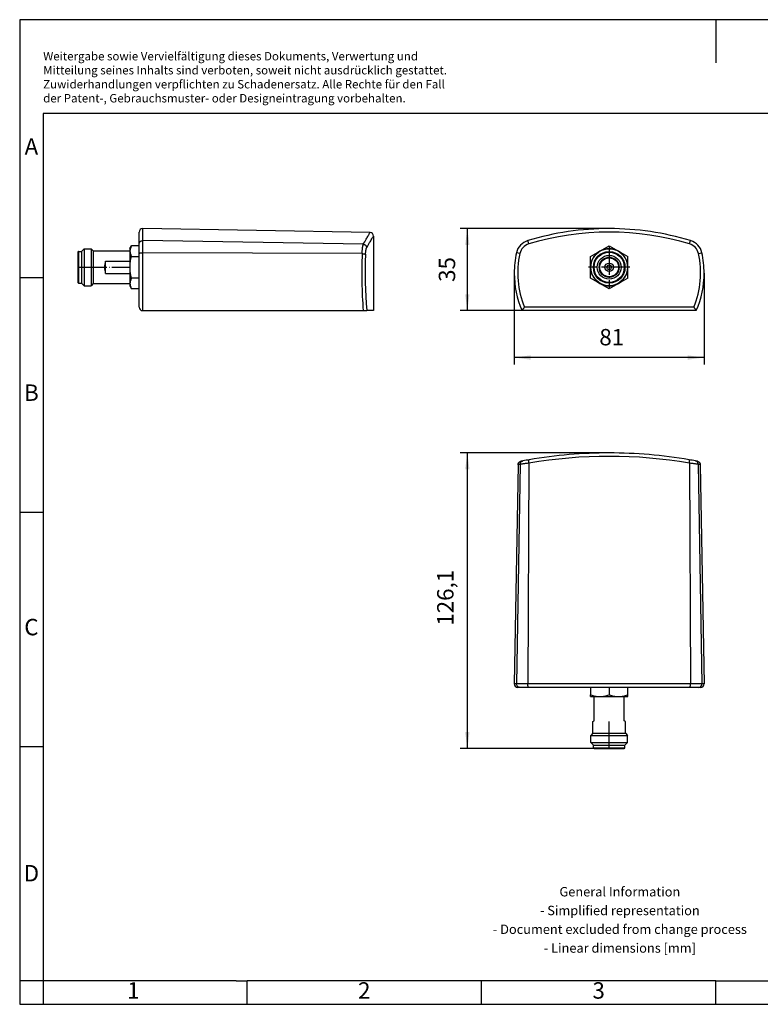
# Model space of a CAD drawing. Units: millimetres. Extents: x -406 to -109, y -274 to -64.
# Drawn here: x -406 to -248, y -274 to -64 of the extents above; entities that cross this region are included whole.
import ezdxf

# ---------------------------------------------------------------- set-up
doc = ezdxf.new("R2010")
doc.units = ezdxf.units.MM
doc.linetypes.add('DOT_CENTER', pattern=[14, 12, -1, 0, -1])
doc.layers.add('1', color=7, linetype='Continuous')
doc.styles.add('CONVERTER_11', font='txt.shx', dxfattribs={"width": 0.9})
doc.dimstyles.new('ME10_DIM_10', dxfattribs={"dimtxt": 7, "dimasz": 7, "dimexe": 3, "dimexo": 0, "dimgap": 3, "dimtad": 1, "dimdec": 1, "dimdsep": 46, "dimtxsty": 'CONVERTER_11', "dimsah": 1, "dimcen": 0.09, "dimclrd": 2, "dimclre": 2, "dimclrt": 3, "dimadec": 0, "dimazin": 0, "dimtfac": 1, "dimtdec": 4, "dimtix": 1, "dimtmove": 0, "dimatfit": 3, "dimfxl": 1, "dimtolj": 1, "dimtzin": 0, "dimarcsym": 0})
doc.dimstyles.new('ME10_DIM_11', dxfattribs={"dimtxt": 7, "dimasz": 7, "dimexe": 3, "dimexo": 0, "dimgap": 3, "dimtad": 1, "dimdec": 1, "dimdsep": 46, "dimtxsty": 'CONVERTER_11', "dimsah": 1, "dimcen": 0.09, "dimclrd": 2, "dimclre": 2, "dimclrt": 3, "dimadec": 0, "dimazin": 0, "dimtfac": 1, "dimtdec": 4, "dimtix": 1, "dimtmove": 0, "dimatfit": 3, "dimfxl": 1, "dimtolj": 1, "dimtzin": 0, "dimarcsym": 0})
doc.dimstyles.new('ME10_DIM_12', dxfattribs={"dimtxt": 7, "dimasz": 7, "dimexe": 3, "dimexo": 0, "dimgap": 3, "dimtad": 1, "dimdec": 1, "dimdsep": 46, "dimtxsty": 'CONVERTER_11', "dimsah": 1, "dimcen": 0.09, "dimclrd": 2, "dimclre": 2, "dimclrt": 3, "dimadec": 0, "dimazin": 0, "dimtfac": 1, "dimtdec": 4, "dimtix": 1, "dimtmove": 0, "dimatfit": 3, "dimfxl": 1, "dimtolj": 1, "dimtzin": 0, "dimarcsym": 0})

# ---------------------------------------------------------------- blocks, each defined once
blk = doc.blocks.new('2701186_ANT_DIR_2459_01-select__2', base_point=(-601.67, -438.27))
at = {"color": 7, "linetype": 'Continuous'}
for p, q in [((-600.04, -317.19), (-601.67, -410.64)), ((-522.28, -317.19), (-520.65, -410.64)), ((-599.25, -412.17), (-600.17, -412.17)), ((-595.47, -412.17), (-599.25, -412.17)), ((-569.12, -412.17), (-595.47, -412.17)), ((-569.12, -412.17), (-569.12, -415.36)), ((-561.16, -412.17), (-569.12, -412.17)), ((-569.12, -416.07), (-569.12, -415.36)), ((-553.2, -412.17), (-561.16, -412.17)), ((-561.16, -412.17), (-561.16, -415.36)), ((-553.2, -415.36), (-553.2, -412.17)), ((-526.85, -412.17), (-553.2, -412.17)), ((-553.2, -416.07), (-553.2, -415.36)), ((-523.07, -412.17), (-526.85, -412.17)), ((-522.15, -412.17), (-523.07, -412.17)), ((-569.12, -416.07), (-567.61, -416.07)), ((-567.61, -426.47), (-567.61, -416.07)), ((-567.61, -416.07), (-565.14, -416.07)), ((-565.14, -416.07), (-557.18, -416.07)), ((-557.18, -416.07), (-554.71, -416.07)), ((-554.71, -416.07), (-553.2, -416.07)), ((-554.71, -426.47), (-554.71, -416.07)), ((-568.13, -426.77), (-567.61, -426.47)), ((-568.13, -431.77), (-568.13, -426.77)), ((-554.18, -426.77), (-554.71, -426.47)), ((-554.18, -431.77), (-554.18, -426.77)), ((-568.13, -431.77), (-569.03, -432.67)), ((-568.13, -431.77), (-557.81, -431.77)), ((-557.81, -431.77), (-554.18, -431.77)), ((-554.18, -431.77), (-553.28, -432.67)), ((-569.03, -435.64), (-569.03, -432.67)), ((-569.03, -432.67), (-553.28, -432.67)), ((-569.03, -435.64), (-553.28, -435.64)), ((-567.91, -436.77), (-569.03, -435.64)), ((-567.91, -436.77), (-554.41, -436.77)), ((-567.91, -437.97), (-567.91, -436.77)), ((-554.41, -436.77), (-553.28, -435.64)), ((-554.41, -437.97), (-554.41, -436.77)), ((-553.28, -435.64), (-553.28, -432.67)), ((-567.61, -438.27), (-558.07, -438.27)), ((-558.07, -438.27), (-554.71, -438.27))]:
    blk.add_line(p, q, dxfattribs=at)
at = {"color": 2, "linetype": 'Continuous'}
for p, q in [((-599.12, -317.03), (-600.71, -410.64)), ((-595.43, -316.55), (-595.9, -410.64)), ((-526.89, -316.55), (-526.42, -410.64)), ((-523.2, -317.03), (-521.6, -410.64)), ((-600.71, -410.64), (-601.67, -410.64)), ((-595.9, -410.64), (-600.71, -410.64)), ((-526.42, -410.64), (-595.9, -410.64)), ((-521.6, -410.64), (-526.42, -410.64)), ((-520.65, -410.64), (-521.6, -410.64)), ((-567.91, -437.97), (-557.92, -437.97)), ((-557.92, -437.97), (-554.41, -437.97))]:
    blk.add_line(p, q, dxfattribs=at)
blk.add_arc((-561.16, -517.13), 203.49, 80.3053, 99.6947, dxfattribs=at)
at = {"color": 7, "linetype": 'Continuous'}
for centre, radius, start, end in [((-561.16, -512.17), 200, 90, 99.8135), ((-561.16, -512.17), 200, 80.1864, 90), ((-561.2, -512.18), 200, 100.5822, 100.839), ((-561.16, -512.17), 200, 99.8135, 100.5945), ((-561.16, -512.17), 200, 79.4054, 80.1864), ((-561.12, -512.18), 200, 79.1609, 79.4178), ((-600.17, -410.67), 1.5, 179, 270), ((-522.15, -410.67), 1.5, 270, 1), ((-567.61, -437.97), 0.3, 180, 270), ((-554.71, -437.97), 0.3, 270, 0)]:
    blk.add_arc(centre, radius, start, end, dxfattribs=at)
for points, knots in [([(-600.04, -317.19), (-600.03, -317.12), (-600.02, -316.98), (-599.98, -316.79), (-599.92, -316.65), (-599.87, -316.53), (-599.81, -316.42), (-599.72, -316.29), (-599.59, -316.15), (-599.44, -316.02), (-599.28, -315.92), (-599.14, -315.84), (-599, -315.79), (-598.9, -315.76), (-598.84, -315.75), (-598.82, -315.75), (-598.81, -315.75)], [0, 0, 0, 0, 0.224924, 0.417961, 0.575144, 0.689566, 0.803908, 0.961046, 1.154081, 1.379046, 1.535436, 1.727457, 1.867291, 1.987312, 2.025714, 2.052716, 2.052716, 2.052716, 2.052716]), ([(-523.51, -315.75), (-523.5, -315.75), (-523.47, -315.75), (-523.4, -315.77), (-523.3, -315.8), (-523.17, -315.85), (-523.02, -315.92), (-522.89, -316.01), (-522.78, -316.1), (-522.67, -316.2), (-522.55, -316.35), (-522.46, -316.5), (-522.39, -316.65), (-522.34, -316.8), (-522.29, -316.98), (-522.29, -317.12), (-522.28, -317.19)], [0, 0, 0, 0, 0.032591, 0.081875, 0.201118, 0.339287, 0.528324, 0.682737, 0.796852, 0.953061, 1.144603, 1.367571, 1.481685, 1.637886, 1.829432, 2.052439, 2.052439, 2.052439, 2.052439]), ([(-569.12, -415.36), (-568.79, -415.46), (-568.14, -415.67), (-567.14, -415.89), (-566.15, -416.04), (-565.47, -416.06), (-565.14, -416.07)], [0, 0, 0, 0, 1.054191, 2.037349, 3.063706, 4.060366, 4.060366, 4.060366, 4.060366]), ([(-565.14, -416.07), (-564.81, -416.06), (-564.13, -416.04), (-563.14, -415.89), (-562.14, -415.67), (-561.49, -415.46), (-561.16, -415.36)], [0, 0, 0, 0, 0.997037, 2.023762, 3.007271, 4.061861, 4.061861, 4.061861, 4.061861]), ([(-561.16, -415.36), (-560.82, -415.46), (-560.18, -415.67), (-559.18, -415.89), (-558.18, -416.04), (-557.51, -416.06), (-557.18, -416.07)], [0, 0, 0, 0, 1.05439, 2.037724, 3.064265, 4.061114, 4.061114, 4.061114, 4.061114]), ([(-557.18, -416.07), (-556.84, -416.06), (-556.17, -416.04), (-555.18, -415.89), (-554.18, -415.67), (-553.53, -415.46), (-553.2, -415.36)], [0, 0, 0, 0, 0.996909, 2.023517, 3.006791, 4.061114, 4.061114, 4.061114, 4.061114])]:
    blk.add_open_spline(points, degree=3, knots=knots, dxfattribs=at)
at = {"color": 2, "linetype": 'Continuous'}
for points, knots in [([(-599.12, -317.03), (-599.19, -317.04), (-599.33, -317.06), (-599.56, -317.11), (-599.76, -317.14), (-599.93, -317.17), (-600, -317.19), (-600.04, -317.19)], [0, 0, 0, 0, 0.21323, 0.4243449, 0.698566, 0.8348809, 0.9322859, 0.9322859, 0.9322859, 0.9322859]), ([(-599.12, -317.03), (-599.11, -316.95), (-599.1, -316.78), (-599.04, -316.53), (-598.93, -316.3), (-598.79, -316.08), (-598.6, -315.89), (-598.39, -315.74), (-598.17, -315.63), (-598.01, -315.6), (-597.93, -315.58)], [0, 0, 0, 0, 0.243339, 0.497002, 0.757618, 1.021203, 1.283636, 1.541013, 1.789913, 2.027714, 2.027714, 2.027714, 2.027714]), ([(-595.43, -316.55), (-595.65, -316.58), (-596.07, -316.63), (-596.72, -316.71), (-597.29, -316.78), (-597.8, -316.85), (-598.23, -316.91), (-598.6, -316.96), (-598.89, -317), (-599.05, -317.02), (-599.12, -317.03)], [0, 0, 0, 0, 0.666026, 1.294134, 1.940596, 2.396266, 2.850418, 3.227798, 3.520576, 3.723659, 3.723659, 3.723659, 3.723659]), ([(-595.43, -316.55), (-595.44, -316.46), (-595.46, -316.29), (-595.48, -316.03), (-595.48, -315.78), (-595.47, -315.56), (-595.44, -315.37), (-595.39, -315.24), (-595.34, -315.15), (-595.3, -315.12), (-595.27, -315.1), (-595.25, -315.1), (-595.25, -315.1)], [0, 0, 0, 0, 0.261268, 0.525605, 0.779142, 1.007446, 1.198477, 1.346015, 1.425553, 1.487929, 1.509791, 1.530667, 1.530667, 1.530667, 1.530667]), ([(-526.89, -316.55), (-526.88, -316.46), (-526.86, -316.29), (-526.84, -316.03), (-526.83, -315.78), (-526.85, -315.56), (-526.88, -315.37), (-526.93, -315.24), (-526.98, -315.15), (-527.02, -315.12), (-527.05, -315.1), (-527.06, -315.1), (-527.07, -315.1)], [0, 0, 0, 0, 0.261275, 0.525619, 0.779157, 1.00745, 1.198456, 1.345957, 1.425437, 1.487778, 1.509669, 1.530574, 1.530574, 1.530574, 1.530574]), ([(-523.2, -317.03), (-523.27, -317.02), (-523.43, -317), (-523.72, -316.96), (-524.09, -316.91), (-524.51, -316.85), (-525.03, -316.78), (-525.6, -316.71), (-526.24, -316.63), (-526.67, -316.58), (-526.89, -316.55)], [0, 0, 0, 0, 0.203143, 0.496027, 0.871177, 1.323735, 1.788772, 2.42669, 3.056118, 3.72366, 3.72366, 3.72366, 3.72366]), ([(-523.2, -317.03), (-523.2, -316.95), (-523.21, -316.78), (-523.28, -316.53), (-523.38, -316.3), (-523.53, -316.08), (-523.72, -315.89), (-523.93, -315.74), (-524.15, -315.63), (-524.31, -315.6), (-524.39, -315.58)], [0, 0, 0, 0, 0.243327, 0.496984, 0.757604, 1.021201, 1.283647, 1.541027, 1.789909, 2.027663, 2.027663, 2.027663, 2.027663]), ([(-522.28, -317.19), (-522.31, -317.19), (-522.39, -317.17), (-522.56, -317.14), (-522.77, -317.1), (-523, -317.06), (-523.13, -317.04), (-523.2, -317.03)], [0, 0, 0, 0, 0.0974161, 0.2337304, 0.5240691, 0.7300188, 0.9322824, 0.9322824, 0.9322824, 0.9322824]), ([(-599.25, -412.17), (-599.44, -412.15), (-599.83, -412.1), (-600.32, -411.74), (-600.66, -411.24), (-600.69, -410.84), (-600.71, -410.64)], [0, 0, 0, 0, 0.578144, 1.160206, 1.747719, 2.338955, 2.338955, 2.338955, 2.338955]), ([(-595.47, -412.17), (-595.53, -412.13), (-595.7, -412.04), (-595.79, -411.67), (-595.89, -411.2), (-595.9, -410.84), (-595.9, -410.64)], [0, 0, 0, 0, 0.204499, 0.565452, 1.069745, 1.652575, 1.652575, 1.652575, 1.652575]), ([(-526.85, -412.17), (-526.79, -412.13), (-526.62, -412.04), (-526.52, -411.67), (-526.43, -411.2), (-526.42, -410.84), (-526.42, -410.64)], [0, 0, 0, 0, 0.204499, 0.565452, 1.069745, 1.652575, 1.652575, 1.652575, 1.652575]), ([(-523.07, -412.17), (-522.87, -412.15), (-522.48, -412.1), (-522, -411.74), (-521.66, -411.24), (-521.62, -410.84), (-521.6, -410.64)], [0, 0, 0, 0, 0.578144, 1.160206, 1.747719, 2.338955, 2.338955, 2.338955, 2.338955])]:
    blk.add_open_spline(points, degree=3, knots=knots, dxfattribs=at)
at = {"layer": '1', "color": 2, "linetype": 'DOT_CENTER'}
blk.add_line((-561.16, -437.97), (-561.16, -426.77), dxfattribs=at)
blk = doc.blocks.new('*D16')
at = {"layer": '1', "color": 2, "linetype": 'Continuous'}
for p, q in [((-561.16, -312.17), (-624.67, -312.17)), ((-621.67, -312.17), (-621.67, -438.27)), ((-567.61, -438.27), (-624.67, -438.27))]:
    blk.add_line(p, q, dxfattribs=at)
at = {"layer": '1', "color": 2}
for points in [[(-620.75, -319.17), (-622.59, -319.17), (-621.67, -312.17)], [(-622.59, -431.27), (-620.75, -431.27), (-621.67, -438.27)]]:
    blk.add_solid(points, dxfattribs=at)
at = {"layer": '1', "color": 3, "insert": (-625.37, -385.89), "char_height": 7, "attachment_point": 7, "rotation": 90, "line_spacing_factor": 0.60024, "style": 'CONVERTER_11'}
blk.add_mtext('126,1', dxfattribs=at)
blk = doc.blocks.new('2701186_ANT_DIR_2459_01-select__5', base_point=(-787.79, -251.49))
at = {"color": 7, "linetype": 'Continuous'}
for p, q in [((-761.69, -223.05), (-761.69, -217.98)), ((-663.16, -218.17), (-760.16, -216.48)), ((-661.69, -219.67), (-661.69, -251.49)), ((-787.79, -226.54), (-787.79, -227.33)), ((-787.49, -226.24), (-786.29, -226.24)), ((-786.29, -226.24), (-785.16, -225.11)), ((-786.29, -226.24), (-786.29, -239.74)), ((-785.16, -225.11), (-785.16, -240.86)), ((-785.16, -225.11), (-782.19, -225.11)), ((-781.29, -226.01), (-782.19, -225.11)), ((-782.19, -225.11), (-782.19, -240.86)), ((-781.29, -226.01), (-765.59, -226.01)), ((-781.29, -226.01), (-781.29, -226.86)), ((-765.59, -225.02), (-764.88, -223.79)), ((-765.59, -225.02), (-765.59, -226.01)), ((-765.59, -226.09), (-765.59, -230.33)), ((-761.69, -223.79), (-764.88, -223.79)), ((-761.69, -223.79), (-761.69, -223.05)), ((-761.69, -227.13), (-761.69, -223.79)), ((-787.79, -227.33), (-787.79, -239.44)), ((-781.29, -226.86), (-781.29, -239.96)), ((-775.99, -235.64), (-775.99, -230.33)), ((-775.99, -230.33), (-765.59, -230.33)), ((-765.59, -230.33), (-765.59, -232.99)), ((-764.88, -228.39), (-761.69, -228.39)), ((-761.69, -228.39), (-761.69, -227.13)), ((-761.69, -237.58), (-761.69, -228.39)), ((-765.59, -232.99), (-765.59, -235.64)), ((-775.99, -235.64), (-765.59, -235.64)), ((-765.59, -235.64), (-765.59, -239.88)), ((-761.69, -237.58), (-764.88, -237.58)), ((-761.69, -242.18), (-761.69, -237.58)), ((-787.49, -239.74), (-786.29, -239.74)), ((-786.29, -239.74), (-785.16, -240.86)), ((-785.16, -240.86), (-782.19, -240.86)), ((-781.29, -239.96), (-782.19, -240.86)), ((-781.29, -239.96), (-765.59, -239.96)), ((-765.59, -239.88), (-765.59, -239.96)), ((-765.59, -239.96), (-765.59, -240.95)), ((-765.59, -240.95), (-764.88, -242.18)), ((-761.69, -242.18), (-764.88, -242.18)), ((-761.69, -249.99), (-761.69, -242.18)), ((-760.19, -251.49), (-760.16, -251.49)), ((-760.16, -251.49), (-666.1, -251.49)), ((-666.1, -251.49), (-664.59, -251.49)), ((-661.69, -251.49), (-664.59, -251.49))]:
    blk.add_line(p, q, dxfattribs=at)
at = {"color": 2, "linetype": 'Continuous'}
for p, q in [((-760.16, -221.62), (-760.16, -216.48)), ((-666.07, -223.19), (-760.16, -221.62)), ((-760.16, -226.8), (-760.16, -221.62)), ((-787.49, -226.24), (-787.49, -227.06)), ((-787.49, -227.06), (-787.49, -239.74)), ((-760.16, -251.49), (-760.16, -226.8)), ((-666.55, -227.16), (-760.16, -226.8))]:
    blk.add_line(p, q, dxfattribs=at)
at = {"color": 7, "linetype": 'Continuous'}
for centre, radius, start, end in [((-760.19, -217.98), 1.5, 89, 180), ((-663.19, -219.67), 1.5, 359.9994, 89.0006), ((-787.49, -226.54), 0.3, 90, 180), ((-787.49, -239.44), 0.3, 180, 270), ((-760.19, -249.99), 1.5, 180, 270)]:
    blk.add_arc(centre, radius, start, end, dxfattribs=at)
at = {"color": 2, "linetype": 'Continuous'}
for centre, radius, start, end in [((-458.74, -235.48), 207.97, 177.7063, 184.4135), ((-474.45, -235.48), 190.82, 177.5992, 184.8123)]:
    blk.add_arc(centre, radius, start, end, dxfattribs=at)
for points, knots in [([(-666.07, -223.19), (-665.65, -222.46), (-664.93, -221.21), (-664.09, -219.75), (-663.53, -218.8), (-663.29, -218.38), (-663.16, -218.17)], [0, 0, 0, 0, 2.509458, 4.327387, 5.062784, 5.798181, 5.798181, 5.798181, 5.798181]), ([(-761.69, -223.05), (-761.66, -222.86), (-761.62, -222.48), (-761.26, -222), (-760.76, -221.67), (-760.36, -221.63), (-760.16, -221.62)], [0, 0, 0, 0, 0.567357, 1.141802, 1.726039, 2.316922, 2.316922, 2.316922, 2.316922]), ([(-664.61, -224.62), (-664.2, -223.91), (-663.47, -222.67), (-662.62, -221.23), (-662.06, -220.3), (-661.81, -219.88), (-661.69, -219.67)], [0, 0, 0, 0, 2.490069, 4.293956, 5.02381, 5.753665, 5.753665, 5.753665, 5.753665]), ([(-666.55, -227.16), (-666.54, -227.05), (-666.53, -226.79), (-666.51, -226.34), (-666.48, -225.8), (-666.43, -225.23), (-666.38, -224.69), (-666.31, -224.21), (-666.24, -223.83), (-666.17, -223.49), (-666.1, -223.3), (-666.07, -223.19)], [0, 0, 0, 0, 0.325418, 0.783842, 1.33825, 1.944339, 2.497613, 2.97091, 3.407912, 3.658403, 4.010853, 4.010853, 4.010853, 4.010853]), ([(-666.07, -223.19), (-665.98, -223.2), (-665.8, -223.22), (-665.54, -223.31), (-665.28, -223.45), (-665.06, -223.63), (-664.87, -223.86), (-664.73, -224.11), (-664.64, -224.36), (-664.62, -224.54), (-664.61, -224.62)], [0, 0, 0, 0, 0.262127, 0.540065, 0.829217, 1.123471, 1.416145, 1.700897, 1.972492, 2.227459, 2.227459, 2.227459, 2.227459]), ([(-665.1, -227.48), (-665.09, -227.34), (-665.08, -227.02), (-665.04, -226.57), (-664.99, -226.11), (-664.93, -225.72), (-664.86, -225.36), (-664.79, -225.06), (-664.71, -224.82), (-664.64, -224.68), (-664.61, -224.62)], [0, 0, 0, 0, 0.434213, 0.966324, 1.350757, 1.80498, 2.156562, 2.46814, 2.719228, 2.917264, 2.917264, 2.917264, 2.917264]), ([(-761.69, -227.13), (-761.65, -227.08), (-761.54, -226.94), (-761.18, -226.89), (-760.72, -226.81), (-760.36, -226.81), (-760.16, -226.8)], [0, 0, 0, 0, 0.171651, 0.520187, 1.020659, 1.603132, 1.603132, 1.603132, 1.603132]), ([(-666.55, -227.16), (-666.47, -227.16), (-666.3, -227.17), (-666.06, -227.2), (-665.83, -227.23), (-665.61, -227.27), (-665.43, -227.32), (-665.28, -227.37), (-665.17, -227.42), (-665.12, -227.46), (-665.1, -227.48)], [0, 0, 0, 0, 0.24286, 0.489776, 0.729928, 0.951853, 1.145241, 1.302923, 1.421944, 1.50491, 1.50491, 1.50491, 1.50491])]:
    blk.add_open_spline(points, degree=3, knots=knots, dxfattribs=at)
at = {"color": 7, "linetype": 'Continuous'}
for points, knots in [([(-764.88, -223.79), (-764.98, -223.98), (-765.18, -224.35), (-765.4, -224.91), (-765.55, -225.46), (-765.58, -225.83), (-765.59, -226.01)], [0, 0, 0, 0, 0.656987, 1.251685, 1.81531, 2.353828, 2.353828, 2.353828, 2.353828]), ([(-765.59, -226.01), (-765.59, -226.02), (-765.59, -226.05), (-765.59, -226.08), (-765.59, -226.09)], [0, 0, 0, 0, 0.03964511, 0.07927305, 0.07927305, 0.07927305, 0.07927305]), ([(-765.59, -226.09), (-765.58, -226.28), (-765.56, -226.68), (-765.41, -227.25), (-765.18, -227.83), (-764.98, -228.2), (-764.88, -228.39)], [0, 0, 0, 0, 0.576877, 1.18115, 1.775813, 2.432758, 2.432758, 2.432758, 2.432758]), ([(-765.59, -232.99), (-765.58, -232.6), (-765.56, -231.82), (-765.41, -230.68), (-765.19, -229.53), (-764.98, -228.78), (-764.88, -228.39)], [0, 0, 0, 0, 1.150682, 2.333053, 3.461634, 4.666596, 4.666596, 4.666596, 4.666596]), ([(-764.88, -237.58), (-764.98, -237.2), (-765.19, -236.45), (-765.41, -235.29), (-765.56, -234.15), (-765.58, -233.37), (-765.59, -232.99)], [0, 0, 0, 0, 1.204241, 2.332185, 3.515262, 4.666595, 4.666595, 4.666595, 4.666595]), ([(-764.88, -237.58), (-764.98, -237.77), (-765.18, -238.14), (-765.41, -238.72), (-765.56, -239.29), (-765.58, -239.69), (-765.59, -239.88)], [0, 0, 0, 0, 0.656763, 1.251276, 1.855726, 2.432758, 2.432758, 2.432758, 2.432758]), ([(-765.59, -239.88), (-765.59, -239.89), (-765.59, -239.92), (-765.59, -239.95), (-765.59, -239.96)], [0, 0, 0, 0, 0.03962793, 0.07927305, 0.07927305, 0.07927305, 0.07927305]), ([(-765.59, -239.96), (-765.58, -240.14), (-765.55, -240.51), (-765.4, -241.06), (-765.18, -241.62), (-764.98, -241.99), (-764.88, -242.18)], [0, 0, 0, 0, 0.538517, 1.102143, 1.696841, 2.353827, 2.353827, 2.353827, 2.353827])]:
    blk.add_open_spline(points, degree=3, knots=knots, dxfattribs=at)
blk.add_open_spline([(-775.99, -235.64), (-776.14, -234.76), (-776.44, -232.99), (-776.14, -231.22), (-775.99, -230.33)], degree=3, dxfattribs=at)
at = {"layer": '1', "color": 2, "linetype": 'DOT_CENTER'}
blk.add_line((-787.49, -232.99), (-765.59, -232.99), dxfattribs=at)
blk = doc.blocks.new('SA_Rechts1', base_point=(-724.74, -234))
blk.add_blockref('2701186_ANT_DIR_2459_01-select__5', (-787.79, -251.49))
blk = doc.blocks.new('2701186_ANT_DIR_2459_01-select__6', base_point=(-601.67, -251.49))
at = {"color": 2, "linetype": 'Continuous'}
for p, q in [((-595.47, -223.05), (-595.9, -221.62)), ((-526.85, -223.05), (-526.42, -221.62)), ((-599.25, -227.13), (-600.71, -226.8)), ((-523.07, -227.13), (-521.6, -226.8)), ((-524.98, -249.99), (-597.33, -249.99))]:
    blk.add_line(p, q, dxfattribs=at)
at = {"color": 7, "linetype": 'Continuous'}
for p, q in [((-569.12, -228.39), (-565.14, -226.09)), ((-565.14, -226.09), (-561.16, -223.79)), ((-561.16, -223.79), (-557.18, -226.09)), ((-557.18, -226.09), (-553.2, -228.39)), ((-569.12, -232.99), (-569.12, -228.39)), ((-553.2, -232.99), (-553.2, -228.39)), ((-569.12, -237.58), (-569.12, -232.99)), ((-553.2, -237.58), (-553.2, -232.99)), ((-565.14, -239.88), (-569.12, -237.58)), ((-553.2, -237.58), (-557.18, -239.88)), ((-561.16, -242.18), (-565.14, -239.88)), ((-557.18, -239.88), (-561.16, -242.18)), ((-523.99, -251.49), (-598.33, -251.49))]:
    blk.add_line(p, q, dxfattribs=at)
for radius in [7.87, 6.75, 4.03, 1.8, 1]:
    blk.add_circle((-561.16, -232.99), radius, dxfattribs=at)
at = {"color": 2, "linetype": 'Continuous'}
for radius in [6.45, 5.08, 4.28]:
    blk.add_circle((-561.16, -232.99), radius, dxfattribs=at)
at = {"color": 7, "linetype": 'Continuous'}
for centre, radius, start, end in [((-561.16, -336.49), 120.01, 90, 106.8281), ((-561.16, -336.49), 120.01, 73.1719, 90), ((-593.87, -228.32), 7.01, 106.8281, 167.467), ((-528.44, -228.32), 7.01, 12.533, 73.1719), ((-561.16, -232.99), 7.96, 120.0062, 180.0062), ((-561.16, -232.99), 7.96, 60, 120.0062), ((-561.16, -232.99), 7.96, 0, 60), ((-561.66, -235.49), 40.01, 167.467, 180), ((-560.66, -235.49), 40.01, 0, 12.533), ((-561.16, -232.99), 7.96, 180.0062, 240), ((-561.16, -232.99), 7.96, 300, 0), ((-561.66, -235.49), 40.01, 180, 203.5728), ((-560.66, -235.49), 40.01, 336.4272, 0), ((-561.16, -232.99), 7.96, 240, 300)]:
    blk.add_arc(centre, radius, start, end, dxfattribs=at)
at = {"color": 2, "linetype": 'Continuous'}
for centre, radius, start, end in [((-561.16, -336.49), 118.51, 73.1719, 106.8281), ((-593.87, -228.32), 5.51, 106.8281, 167.467), ((-528.44, -228.32), 5.51, 12.533, 73.1719), ((-561.66, -235.49), 38.51, 167.467, 202.1194), ((-560.66, -235.49), 38.51, 337.8806, 12.533)]:
    blk.add_arc(centre, radius, start, end, dxfattribs=at)
at = {"color": 7, "linetype": 'Continuous'}
for points, knots in [([(-597.33, -249.99), (-597.4, -250.09), (-597.52, -250.27), (-597.69, -250.52), (-597.85, -250.76), (-597.99, -250.97), (-598.12, -251.17), (-598.22, -251.31), (-598.28, -251.42), (-598.31, -251.46), (-598.33, -251.49)], [0, 0, 0, 0, 0.382848, 0.638091, 0.925165, 1.21373, 1.426112, 1.638395, 1.719372, 1.800349, 1.800349, 1.800349, 1.800349]), ([(-523.99, -251.49), (-524, -251.46), (-524.03, -251.42), (-524.1, -251.31), (-524.19, -251.17), (-524.32, -250.97), (-524.47, -250.76), (-524.62, -250.52), (-524.79, -250.27), (-524.91, -250.09), (-524.98, -249.99)], [0, 0, 0, 0, 0.080977, 0.161954, 0.374236, 0.586619, 0.874418, 1.162258, 1.4175, 1.800349, 1.800349, 1.800349, 1.800349])]:
    blk.add_open_spline(points, degree=3, knots=knots, dxfattribs=at)
at = {"layer": '1', "color": 2, "linetype": 'DOT_CENTER'}
for p, q in [((-561.16, -224.23), (-561.16, -241.74)), ((-552.4, -232.99), (-569.92, -232.99))]:
    blk.add_line(p, q, dxfattribs=at)
blk = doc.blocks.new('*D17')
at = {"layer": '1', "color": 2, "linetype": 'Continuous'}
for p, q in [((-561.16, -216.48), (-624.67, -216.48)), ((-621.67, -216.48), (-621.67, -251.49)), ((-598.33, -251.49), (-624.67, -251.49))]:
    blk.add_line(p, q, dxfattribs=at)
at = {"layer": '1', "color": 2}
for points in [[(-620.75, -223.48), (-622.59, -223.48), (-621.67, -216.48)], [(-622.59, -244.49), (-620.75, -244.49), (-621.67, -251.49)]]:
    blk.add_solid(points, dxfattribs=at)
at = {"layer": '1', "color": 3, "insert": (-624.67, -239.23), "char_height": 7, "attachment_point": 7, "rotation": 90, "line_spacing_factor": 0.60024, "style": 'CONVERTER_11'}
blk.add_mtext('35', dxfattribs=at)
blk = doc.blocks.new('*D18')
at = {"layer": '1', "color": 2, "linetype": 'Continuous'}
for p, q in [((-601.67, -235.49), (-601.67, -274.49)), ((-520.65, -235.49), (-520.65, -274.49)), ((-520.65, -271.49), (-601.67, -271.49))]:
    blk.add_line(p, q, dxfattribs=at)
at = {"layer": '1', "color": 2}
for points in [[(-594.67, -270.56), (-594.67, -272.41), (-601.67, -271.49)], [(-527.65, -272.41), (-527.65, -270.56), (-520.65, -271.49)]]:
    blk.add_solid(points, dxfattribs=at)
at = {"layer": '1', "color": 3, "insert": (-565.36, -268.49), "char_height": 7, "attachment_point": 7, "rotation": 0.0001, "line_spacing_factor": 0.60024, "style": 'CONVERTER_11'}
blk.add_mtext('81', dxfattribs=at)
blk = doc.blocks.new('_rahmen', base_point=(-114.32, -273.69))
at = {"layer": '1', "color": 2, "linetype": 'Continuous'}
for p, q in [((-257.82, -63.69), (-406.32, -63.69)), ((-406.32, -63.69), (-406.32, -118.69)), ((-109.32, -63.69), (-257.82, -63.69)), ((-257.82, -63.69), (-257.82, -72.9)), ((-406.32, -118.69), (-401.32, -118.69)), ((-406.32, -118.69), (-406.32, -168.69)), ((-406.32, -168.69), (-401.32, -168.69)), ((-406.32, -168.69), (-406.32, -218.69)), ((-406.32, -218.69), (-401.32, -218.69)), ((-406.32, -218.69), (-406.32, -268.69)), ((-401.32, -268.69), (-406.32, -268.69)), ((-406.32, -268.69), (-406.32, -273.69)), ((-401.32, -268.69), (-401.32, -273.69)), ((-357.82, -273.69), (-357.82, -268.69)), ((-307.82, -273.69), (-307.82, -268.69)), ((-257.82, -273.69), (-257.82, -268.69)), ((-406.32, -273.69), (-401.32, -273.69)), ((-401.32, -273.69), (-357.82, -273.69)), ((-357.82, -273.69), (-307.82, -273.69)), ((-307.82, -273.69), (-257.82, -273.69)), ((-257.82, -273.69), (-207.82, -273.69))]:
    blk.add_line(p, q, dxfattribs=at)
at = {"layer": '1', "color": 6, "linetype": 'Continuous'}
for p, q in [((-114.32, -83.69), (-401.32, -83.69)), ((-401.32, -83.69), (-401.32, -118.69)), ((-401.32, -118.69), (-401.32, -168.69)), ((-401.32, -168.69), (-401.32, -218.69)), ((-401.32, -218.69), (-401.32, -268.69)), ((-366.32, -268.69), (-401.32, -268.69)), ((-360.12, -268.69), (-366.32, -268.69)), ((-360.12, -268.69), (-357.82, -268.69)), ((-312.86, -268.69), (-357.82, -268.69)), ((-307.82, -268.69), (-312.86, -268.69)), ((-257.82, -268.69), (-307.82, -268.69)), ((-257.82, -268.69), (-243.86, -268.69))]:
    blk.add_line(p, q, dxfattribs=at)
at = {"layer": '1', "color": 3, "insert": (-401.31, -81.9), "char_height": 1.8, "attachment_point": 7, "line_spacing_factor": 0.996399, "style": 'CONVERTER_11'}
blk.add_mtext('Weitergabe sowie Vervielfältigung dieses Dokuments, Verwertung und \\PMitteilung seines Inhalts sind verboten, soweit nicht ausdrücklich gestattet. \\PZuwiderhandlungen verpflichten zu Schadenersatz. Alle Rechte für den Fall\\Pder Patent-, Gebrauchsmuster- oder Designeintragung vorbehalten.', dxfattribs=at)
at = {"layer": '1', "color": 7, "char_height": 3.5, "attachment_point": 5, "line_spacing_factor": 1.20048, "style": 'CONVERTER_11'}
for s, insert in [('A', (-403.82, -91.19)), ('B', (-403.82, -143.69)), ('C', (-403.82, -193.69)), ('D', (-403.82, -246.19)), ('1', (-382.07, -271.19)), ('2', (-332.82, -271.19)), ('3', (-282.82, -271.19))]:
    blk.add_mtext(s, dxfattribs=dict(at, insert=insert))
at = {"layer": '1', "color": 2, "insert": (-278.3, -255.94), "char_height": 2, "attachment_point": 5, "line_spacing_factor": 1.20048, "style": 'CONVERTER_11'}
blk.add_mtext('General Information\\P- Simplified representation\\P- Document excluded from change process\\P- Linear dimensions [mm]', dxfattribs=at)
blk = doc.blocks.new('A4I_CS', base_point=(-114.32, -273.69))
at = {"layer": '1'}
blk.add_blockref('_rahmen', (-114.32, -273.69), dxfattribs=at)
blk = doc.blocks.new('Drfsicht1', base_point=(-561.16, -375.22))
blk.add_blockref('2701186_ANT_DIR_2459_01-select__2', (-601.67, -438.27))
at = {"layer": '1'}
dim = blk.add_linear_dim(base=(-621.67, -312.17), p1=(-567.61, -438.27), p2=(-561.16, -312.17), angle=90, dimstyle='ME10_DIM_10', dxfattribs=at)
dim.commit()
dim.dimension.update_dxf_attribs({"geometry": '*D16', "text_midpoint": (-628.52, -375.22), "text_rotation": 90})
blk = doc.blocks.new('Vordans1', base_point=(-561.16, -234))
blk.add_blockref('2701186_ANT_DIR_2459_01-select__6', (-601.67, -251.49))
at = {"layer": '1'}
dim = blk.add_linear_dim(base=(-621.67, -216.48), p1=(-598.33, -251.49), p2=(-561.16, -216.48), angle=90, dimstyle='ME10_DIM_11', dxfattribs=at)
dim.commit()
dim.dimension.update_dxf_attribs({"geometry": '*D17', "text_midpoint": (-628.17, -233.98), "text_rotation": 90})
dim = blk.add_linear_dim(base=(-520.65, -271.49), p1=(-601.67, -235.49), p2=(-520.65, -235.49), dimstyle='ME10_DIM_12', dxfattribs=at)
dim.commit()
dim.dimension.update_dxf_attribs({"geometry": '*D18', "text_midpoint": (-561.16, -264.99), "text_rotation": 0.0001})

msp = doc.modelspace()

# ---------------------------------------------------------------- block references
msp.add_blockref('A4I_CS', (-114.32, -273.69))
at = {"xscale": 0.5, "yscale": 0.5, "zscale": 0.5}
for name, p in [('SA_Rechts1', (-362.37, -117)), ('Vordans1', (-280.58, -117)), ('Drfsicht1', (-280.58, -187.61))]:
    msp.add_blockref(name, p, dxfattribs=at)

doc.saveas('drawing.dxf')
